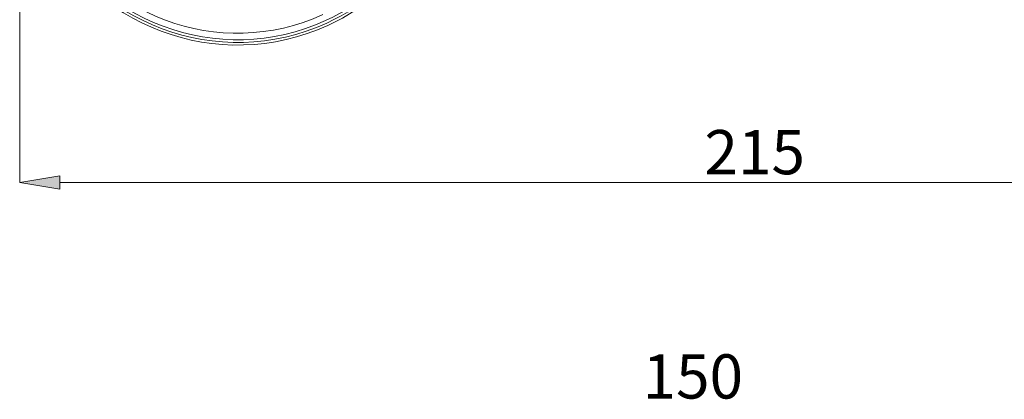
# Model space of a CAD drawing. Units: millimetres. Extents: x 24 to 202, y 66 to 209.
# Drawn here: x 26 to 81, y 145 to 167 of the extents above; entities that cross this region are included whole.
import ezdxf

# ---------------------------------------------------------------- set-up
doc = ezdxf.new("R2010")
doc.units = ezdxf.units.MM
doc.header["$MEASUREMENT"] = 0
doc.layers.add('COTAS', color=7, linetype='Continuous')

# ---------------------------------------------------------------- blocks, each defined once
blk = doc.blocks.new('block 101')
at = {"color": 7, "lineweight": 9, "true_color": 0xffffff}
blk.add_open_spline([(26.831, 172.296), (29.644, 166.119), (36.933, 163.393), (43.11, 166.206), (45.369, 167.235), (47.263, 168.924), (48.544, 171.051)], degree=3, knots=[0, 0, 0, 0, 1, 1, 1, 2, 2, 2, 2], dxfattribs=at)
blk = doc.blocks.new('block 628')
at = {"color": 7, "lineweight": 9, "true_color": 0xffffff}
blk.add_open_spline([(27.439, 172.573), (30.1, 166.733), (36.992, 164.155), (42.832, 166.815)], degree=3, dxfattribs=at)
blk = doc.blocks.new('block 635')
at = {"color": 7, "lineweight": 9, "true_color": 0xffffff}
blk.add_open_spline([(27.104, 172.42), (29.849, 166.394), (36.959, 163.734), (42.985, 166.479), (45.143, 167.462), (46.96, 169.062), (48.208, 171.077)], degree=3, knots=[0, 0, 0, 0, 1, 1, 1, 2, 2, 2, 2], dxfattribs=at)
blk = doc.blocks.new('block 643')
at = {"color": 7, "lineweight": 9, "true_color": 0xffffff}
blk.add_open_spline([(26.963, 172.357), (29.744, 166.253), (36.946, 163.558), (43.049, 166.339), (45.259, 167.345), (47.117, 168.991), (48.382, 171.064)], degree=3, knots=[0, 0, 0, 0, 1, 1, 1, 2, 2, 2, 2], dxfattribs=at)
blk = doc.blocks.new('block 1637')
at = {"layer": 'COTAS', "color": 7, "lineweight": 9, "true_color": 0xffffff}
blk.add_lwpolyline([(25.725, 177.367), (25.725, 157.33)], dxfattribs=at)
blk = doc.blocks.new('block 1639')
at = {"layer": 'COTAS', "color": 7, "lineweight": 9, "true_color": 0xffffff}
blk.add_lwpolyline([(27.994, 157.33), (104.768, 157.33)], dxfattribs=at)
blk = doc.blocks.new('block 1640')
at = {"layer": 'COTAS', "true_color": 0xffffff}
h = blk.add_hatch(color=7, dxfattribs=at)
h.dxf.hatch_style = 2
h.paths.add_polyline_path([(27.994, 157.708), (25.725, 157.33), (27.994, 156.952)])
at = {"layer": 'COTAS', "lineweight": 0}
blk.add_lwpolyline([(27.994, 157.708), (25.725, 157.33), (27.994, 156.952), (27.994, 157.708)], dxfattribs=at)
blk = doc.blocks.new('block 1642')
at = {"layer": 'COTAS', "color": 7, "true_color": 0xffffff, "insert": (64.359, 157.8), "char_height": 2.49767, "attachment_point": 7}
blk.add_mtext('\\fArial|b1|i0|c0|p34;\\W1;215', dxfattribs=at)
blk = doc.blocks.new('block 1703')
at = {"layer": 'COTAS', "color": 7, "true_color": 0xffffff, "insert": (60.868, 145.133), "char_height": 2.49767, "attachment_point": 7}
blk.add_mtext('\\fArial|b1|i0|c0|p34;\\W1;150', dxfattribs=at)

msp = doc.modelspace()

# ---------------------------------------------------------------- block references
for name in ['block 101', 'block 643', 'block 635', 'block 628']:
    msp.add_blockref(name, (0, 0))
at = {"layer": 'COTAS'}
for name in ['block 1637', 'block 1642', 'block 1640', 'block 1639', 'block 1703']:
    msp.add_blockref(name, (0, 0), dxfattribs=at)

doc.saveas('drawing.dxf')
